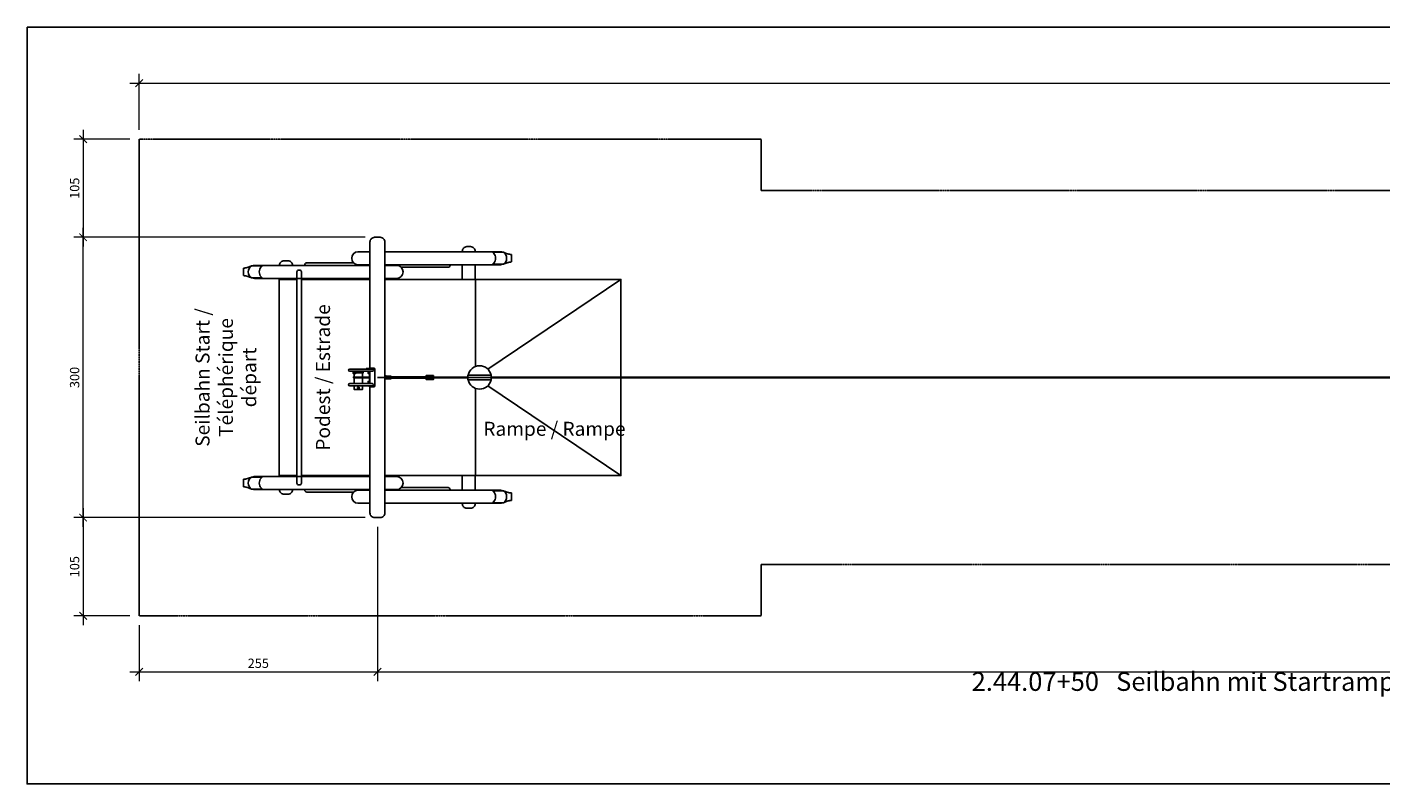
# Model space of a CAD drawing. Units: millimetres. Extents: x 0 to 3173, y 0 to 810.
# Drawn here: x 0 to 1449, y 0 to 810 of the extents above; entities that cross this region are included whole.
import ezdxf

# ---------------------------------------------------------------- set-up
doc = ezdxf.new("R2010")
doc.units = ezdxf.units.MM
doc.header["$LTSCALE"] = 0.01
doc.linetypes.add('STRICHLINIE', pattern=[19.05, 12.7, -6.35])
for name, color, linetype in [('Bemassung', 150, 'Continuous'), ('Fallraum', 72, 'STRICHLINIE'), ('Metall', 5, 'Continuous'), ('Spielgerät', 1, 'Continuous'), ('Text', 150, 'Continuous')]:
    doc.layers.add(name, color=color, linetype=linetype)
doc.layers.add('Hilfslayer', color=6, linetype='Continuous', plot=False)
doc.layers.add('Hilfslayer-1', color=201, linetype='Continuous', plot=False)
doc.styles.add('ARIAL', font='arial.ttf')
doc.styles.add('ARIAL_NARROW', font='ARIALN.TTF')
doc.dimstyles.new('BEM 50   2011', dxfattribs={"dimtxt": 10, "dimasz": 8, "dimexe": 10, "dimexo": 10, "dimgap": 4, "dimtad": 1, "dimdec": 0, "dimzin": 0, "dimdsep": 46, "dimtxsty": 'ARIAL', "dimblk": 'ARCHTICK', "dimcen": 2.5, "dimdle": 10, "dimclrd": 150, "dimclre": 256, "dimclrt": 150, "dimadec": 0, "dimazin": 0, "dimtm": 1e-09, "dimtfac": 1, "dimtdec": 0, "dimtix": 1, "dimtmove": 2, "dimatfit": 1, "dimldrblk": 'NONE', "dimfxl": 1, "dimtolj": 1, "dimtzin": 0, "dimlwd": 15, "dimlwe": 15, "dimarcsym": 0})

# ---------------------------------------------------------------- blocks, each defined once
blk = doc.blocks.new('_ArchTick')
at = {"color": 0, "linetype": 'ByBlock', "const_width": 0.15}
blk.add_lwpolyline([(-0.5, -0.5), (0.5, 0.5)], dxfattribs=at)
blk = doc.blocks.new('*D3')
at = {"layer": 'Bemassung', "color": 150, "lineweight": 15, "transparency": 16777216}
blk.add_line((60, 275), (60, 595), dxfattribs=at)
at = {"layer": 'Bemassung', "lineweight": 15, "transparency": 16777216}
for p, q in [((362, 585), (50, 585)), ((362, 285), (50, 285))]:
    blk.add_line(p, q, dxfattribs=at)
at = {"layer": 'Defpoints', "color": 0, "transparency": 16777216}
for p in [(60, 585), (372, 585), (372, 285)]:
    blk.add_point(p, dxfattribs=at)
at = {"layer": 'Bemassung', "color": 150, "lineweight": 15, "transparency": 16777216, "xscale": 8, "yscale": 8, "zscale": 8}
for p, rotation in [((60, 585), 90), ((60, 285), 270)]:
    blk.add_blockref('_ArchTick', p, dxfattribs=dict(at, rotation=rotation))
at = {"layer": 'Bemassung', "color": 150, "transparency": 16777216, "insert": (50.9, 435), "char_height": 10, "attachment_point": 5, "rotation": 90, "style": 'ARIAL'}
blk.add_mtext('\\A1;300', dxfattribs=at)
blk = doc.blocks.new('_None')
blk = doc.blocks.new('*D4')
at = {"layer": 'Bemassung', "color": 150, "lineweight": 15, "transparency": 16777216}
blk.add_line((60, 700), (60, 575), dxfattribs=at)
at = {"layer": 'Bemassung', "lineweight": 15, "transparency": 16777216}
for p, q in [((110, 690), (50, 690)), ((362, 585), (50, 585))]:
    blk.add_line(p, q, dxfattribs=at)
at = {"layer": 'Defpoints', "color": 0, "transparency": 16777216}
for p in [(120, 690), (60, 585), (372, 585)]:
    blk.add_point(p, dxfattribs=at)
at = {"layer": 'Bemassung', "color": 150, "lineweight": 15, "transparency": 16777216, "xscale": 8, "yscale": 8, "zscale": 8}
for p, rotation in [((60, 690), 90), ((60, 585), 270)]:
    blk.add_blockref('_ArchTick', p, dxfattribs=dict(at, rotation=rotation))
at = {"layer": 'Bemassung', "color": 150, "transparency": 16777216, "insert": (50.9, 637.5), "char_height": 10, "attachment_point": 5, "rotation": 90, "style": 'ARIAL'}
blk.add_mtext('\\A1;105', dxfattribs=at)
blk = doc.blocks.new('*D5')
at = {"layer": 'Bemassung', "color": 150, "lineweight": 15, "transparency": 16777216}
blk.add_line((60, 295), (60, 170), dxfattribs=at)
at = {"layer": 'Bemassung', "lineweight": 15, "transparency": 16777216}
for p, q in [((362, 285), (50, 285)), ((110, 180), (50, 180))]:
    blk.add_line(p, q, dxfattribs=at)
at = {"layer": 'Defpoints', "color": 0, "transparency": 16777216}
for p in [(372, 285), (60, 180), (120, 180)]:
    blk.add_point(p, dxfattribs=at)
at = {"layer": 'Bemassung', "color": 150, "lineweight": 15, "transparency": 16777216, "xscale": 8, "yscale": 8, "zscale": 8}
for p, rotation in [((60, 285), 90), ((60, 180), 270)]:
    blk.add_blockref('_ArchTick', p, dxfattribs=dict(at, rotation=rotation))
at = {"layer": 'Bemassung', "color": 150, "transparency": 16777216, "insert": (50.9, 232.5), "char_height": 10, "attachment_point": 5, "rotation": 90, "style": 'ARIAL'}
blk.add_mtext('\\A1;105', dxfattribs=at)
blk = doc.blocks.new('*D6')
at = {"layer": 'Bemassung', "lineweight": 15, "transparency": 16777216}
for p, q in [((120, 700), (120, 760)), ((3053, 645), (3053, 760))]:
    blk.add_line(p, q, dxfattribs=at)
at = {"layer": 'Bemassung', "color": 150, "lineweight": 15, "transparency": 16777216}
blk.add_line((110, 750), (3063, 750), dxfattribs=at)
at = {"layer": 'Defpoints', "color": 0, "transparency": 16777216}
for p in [(3053, 750), (120, 690), (3053, 635)]:
    blk.add_point(p, dxfattribs=at)
at = {"layer": 'Bemassung', "color": 150, "lineweight": 15, "transparency": 16777216, "xscale": 8, "yscale": 8, "zscale": 8, "rotation": 180}
blk.add_blockref('_ArchTick', (120, 750), dxfattribs=at)
at = {"layer": 'Bemassung', "color": 150, "lineweight": 15, "transparency": 16777216, "xscale": 8, "yscale": 8, "zscale": 8}
blk.add_blockref('_ArchTick', (3053, 750), dxfattribs=at)
at = {"layer": 'Bemassung', "color": 150, "transparency": 16777216, "insert": (1586.5, 759.1), "char_height": 10, "width": 150.608, "attachment_point": 5, "style": 'ARIAL'}
blk.add_mtext('\\A1;2933', dxfattribs=at)
blk = doc.blocks.new('*D8')
at = {"layer": 'Bemassung', "lineweight": 15, "transparency": 16777216}
for p, q in [((375, 275), (375, 110)), ((2875, 275), (2875, 110))]:
    blk.add_line(p, q, dxfattribs=at)
at = {"layer": 'Bemassung', "color": 150, "lineweight": 15, "transparency": 16777216}
blk.add_line((365, 120), (2885, 120), dxfattribs=at)
at = {"layer": 'Defpoints', "color": 0, "transparency": 16777216}
for p in [(375, 285), (2875, 285), (2875, 120)]:
    blk.add_point(p, dxfattribs=at)
at = {"layer": 'Bemassung', "color": 150, "lineweight": 15, "transparency": 16777216, "xscale": 8, "yscale": 8, "zscale": 8, "rotation": 180}
blk.add_blockref('_ArchTick', (375, 120), dxfattribs=at)
at = {"layer": 'Bemassung', "color": 150, "lineweight": 15, "transparency": 16777216, "xscale": 8, "yscale": 8, "zscale": 8}
blk.add_blockref('_ArchTick', (2875, 120), dxfattribs=at)
at = {"layer": 'Bemassung', "color": 150, "transparency": 16777216, "insert": (1625, 129.1), "char_height": 10, "width": 150.608, "attachment_point": 5, "style": 'ARIAL'}
blk.add_mtext('\\A1;2500', dxfattribs=at)
blk = doc.blocks.new('*D9')
at = {"layer": 'Bemassung', "lineweight": 15, "transparency": 16777216}
for p, q in [((375, 275), (375, 110)), ((120, 170), (120, 110))]:
    blk.add_line(p, q, dxfattribs=at)
at = {"layer": 'Bemassung', "color": 150, "lineweight": 15, "transparency": 16777216}
blk.add_line((110, 120), (385, 120), dxfattribs=at)
at = {"layer": 'Defpoints', "color": 0, "transparency": 16777216}
for p in [(375, 285), (120, 180), (375, 120)]:
    blk.add_point(p, dxfattribs=at)
at = {"layer": 'Bemassung', "color": 150, "lineweight": 15, "transparency": 16777216, "xscale": 8, "yscale": 8, "zscale": 8, "rotation": 180}
blk.add_blockref('_ArchTick', (120, 120), dxfattribs=at)
at = {"layer": 'Bemassung', "color": 150, "lineweight": 15, "transparency": 16777216, "xscale": 8, "yscale": 8, "zscale": 8}
blk.add_blockref('_ArchTick', (375, 120), dxfattribs=at)
at = {"layer": 'Bemassung', "color": 150, "transparency": 16777216, "insert": (247.5, 129.1), "char_height": 10, "attachment_point": 5, "style": 'ARIAL'}
blk.add_mtext('\\A1;255', dxfattribs=at)
blk = doc.blocks.new('Grundriss Seilspanner')
at = {"layer": 'Metall'}
for p, q in [((-4.4, 13.5), (-4.4, 17.1)), ((4.4, 18.8), (4.4, 19.6)), ((4.4, 13.5), (4.4, 17.8)), ((-4.4, 6.4), (-4.4, 12.5)), ((4.4, 6.4), (4.4, 12.5))]:
    blk.add_line(p, q, dxfattribs=at)
for points in [[(15.2, 19.6), (-9.2, 19.6, -1), (-9.2, 22), (15.2, 22, -0.8967)], [(4.9, 17.8), (-4.2, 17.8, -1), (-4.2, 18.8), (4.9, 18.8, -1)], [(15.2, 6.4), (-9.2, 6.4, 1), (-9.2, 4), (15.2, 4, 0.8967)]]:
    blk.add_lwpolyline(points, format="xyb", close=True, dxfattribs=at)
for points in [[(-2.9, 17.8), (-2.9, 17.1), (-5.4, 17.1), (-5.4, 19.6)], [(-2.9, 19.6), (-2.9, 18.8)], [(8.4, 22), (8.4, 22.5), (9.9, 22.5), (9.9, 22)], [(12, 17.3), (10.4, 17.3), (10.4, 19.6)], [(12, 22.6), (10.5, 22.6), (10.5, 22)], [(12.4, 6.4), (12.4, 19.6)], [(-4.4, 4), (-4.4, 0), (4.4, 0), (4.4, 4)], [(12, 8.7), (10.4, 8.7), (10.4, 6.4)]]:
    blk.add_lwpolyline(points, dxfattribs=at)
for points in [[(12, 4), (12, 3), (16.6, 3, 0.404397), (17.5, 4), (17.5, 22, 0.404397), (16.6, 23), (12, 23), (12, 22)], [(12, 6.4), (12, 11, 0.120784), (12, 15), (12, 19.6)], [(12.3, 12.5), (-4.9, 12.5, -1), (-4.9, 13.5), (12.3, 13.5)]]:
    blk.add_lwpolyline(points, format="xyb", dxfattribs=at)
blk.add_circle((0, 2), 1, dxfattribs=at)
blk = doc.blocks.new('Stopper-oben Grundriss-1')
at = {"layer": 'Hilfslayer-1'}
blk.add_line((0, 0), (52.1, 0), dxfattribs=at)
at = {"layer": 'Metall'}
for p, q in [((50.4, 0.9), (50.4, 0.8)), ((52, 0.9), (52.1, 0.8)), ((52.1, 0.8), (52.1, -0.8)), ((50.4, -0.9), (50.4, -0.8)), ((52, -0.9), (52.1, -0.8))]:
    blk.add_line(p, q, dxfattribs=at)
for points in [[(0, -2.1), (8, -2.1), (8, 2.1), (0, 2.1)], [(45.4, -1.3), (50.4, -1.3), (50.4, 1.3), (45.4, 1.3)], [(50.5, 1), (50.9, 0.3), (51.6, 0.3), (52, 1), (51.6, 1.6), (50.9, 1.6)], [(50.5, -0.9), (50.9, -1.6), (51.6, -1.6), (52, -0.9), (51.6, -0.3), (50.9, -0.3)]]:
    blk.add_lwpolyline(points, close=True, dxfattribs=at)
at = {"layer": 'Metall', "linetype": 'STRICHLINIE'}
for points in [[(0, 0.7), (3, 0.7), (3, 1), (8, 1)], [(45.4, 1), (50.4, 1), (50.4, 1), (50.4, 1)], [(0, -0.7), (3, -0.7), (3, -1), (8, -1)], [(45.4, -1), (50.4, -1), (50.4, -1), (50.4, -1)]]:
    blk.add_lwpolyline(points, dxfattribs=at)
at = {"layer": 'Metall'}
blk.add_lwpolyline([(8, 1), (8.4, -1), (8.7, 1), (9.1, -1), (9.4, 1), (9.8, -1), (10.1, 1), (10.5, -1), (10.8, 1), (11.2, -1), (11.5, 1), (11.9, -1), (12.2, 1), (12.6, -1), (12.9, 1), (13.3, -1), (13.6, 1), (14, -1), (14.3, 1), (14.7, -1), (15, 1), (15.4, -1), (15.7, 1), (16.1, -1), (16.4, 1), (16.8, -1), (17.1, 1), (17.5, -1), (17.8, 1), (18.2, -1), (18.5, 1), (18.9, -1), (19.2, 1), (19.6, -1), (19.9, 1), (20.3, -1), (20.6, 1), (21, -1), (21.3, 1), (21.7, -1), (22, 1), (22.4, -1), (22.7, 1), (23.1, -1), (23.4, 1), (23.8, -1), (24.1, 1), (24.5, -1), (24.8, 1), (25.2, -1), (25.5, 1), (25.9, -1), (26.2, 1), (26.6, -1), (26.9, 1), (27.3, -1), (27.6, 1), (28, -1), (28.3, 1), (28.7, -1), (29, 1), (29.4, -1), (29.7, 1), (30.1, -1), (30.4, 1), (30.8, -1), (31.1, 1), (31.5, -1), (31.8, 1), (32.2, -1), (32.5, 1), (32.9, -1), (33.2, 1), (33.6, -1), (33.9, 1), (34.3, -1), (34.6, 1), (35, -1), (35.3, 1), (35.7, -1), (36, 1), (36.4, -1), (36.7, 1), (37.1, -1), (37.4, 1), (37.8, -1), (38.1, 1), (38.5, -1), (38.8, 1), (39.2, -1), (39.5, 1), (39.9, -1), (40.2, 1), (40.6, -1), (40.9, 1), (41.3, -1), (41.6, 1), (42, -1), (42.3, 1), (42.7, -1), (43, 1), (43.4, -1), (43.7, 1), (44.1, -1), (44.4, 1), (44.8, -1), (45.1, 1), (45.4, -0.4)], dxfattribs=at)
at = {"layer": 'Metall', "linetype": 'STRICHLINIE'}
for centre, radius in [((51.2, 1), 0.585), ((51.2, 1), 0.332), ((51.2, -0.9), 0.585), ((51.2, -0.9), 0.332)]:
    blk.add_circle(centre, radius, dxfattribs=at)
at = {"layer": 'Metall'}
for centre, start, end in [((51.2, 0.9), 0, 180), ((51.2, -0.9), 180, 360)]:
    blk.add_arc(centre, 0.8, start, end, dxfattribs=at)
blk = doc.blocks.new('2.44.07 SB+Rampe 25m - 2')
at = {"layer": 'Hilfslayer'}
blk.add_line((0, 150), (2500, 150), dxfattribs=at)
at = {"layer": 'Metall'}
for p, q in [((14.7, 150.5), (52.1, 150.5)), ((14.7, 149.5), (52.1, 149.5)), ((60.1, 150.5), (96.9, 150.5)), ((60.1, 149.5), (96.9, 149.5)), ((121.9, 150.5), (2023, 150.5)), ((121.9, 149.5), (2023, 149.5))]:
    blk.add_line(p, q, dxfattribs=at)
blk.add_lwpolyline([(-84.1, 265), (-83.3, 265, -0.414214), (-81.3, 263), (-81.3, 37, -0.414214), (-83.3, 35), (-84.1, 35, -0.414214), (-86.1, 37), (-86.1, 263, -0.414214)], format="xyb", close=True, dxfattribs=at)
for points in [[(-25.5, 272.7), (-75.7, 272.7, 0.414214), (-77.7, 270.7), (-77.7, 270)], [(25.5, 267.9), (75.7, 267.9, 0.414214), (77.7, 269.9), (77.7, 270.6)], [(-25.5, 27.3), (-75.7, 27.3, -0.414214), (-77.7, 29.3), (-77.7, 30)], [(25.5, 32.1), (75.7, 32.1, -0.414214), (77.7, 30.1), (77.7, 29.4)]]:
    blk.add_lwpolyline(points, format="xyb", dxfattribs=at)
blk.add_lwpolyline([(96.9, 147.5), (121.9, 147.5), (121.9, 152.5), (96.9, 152.5)], close=True, dxfattribs=at)
at = {"layer": 'Spielgerät'}
for p, q in [((134.8, 284), (123.8, 284)), ((134.8, 284), (136.5, 283.3)), ((143.5, 273.6), (143.5, 281.6)), ((-143.5, 259), (-143.5, 267)), ((-134.8, 269.4), (-136.5, 268.7)), ((-134.8, 269.4), (-123.8, 269.4)), ((134.8, 271.2), (123.8, 271.2)), ((134.8, 271.2), (136.5, 271.9)), ((-134.8, 256.6), (-136.5, 257.3)), ((-134.8, 256.6), (-123.8, 256.6)), ((-143.5, 33), (-143.5, 41)), ((-134.8, 43.4), (-136.5, 42.7)), ((-134.8, 30.6), (-136.5, 31.3)), ((-134.8, 43.4), (-123.8, 43.4)), ((-134.8, 30.6), (-123.8, 30.6)), ((134.8, 28.8), (123.8, 28.8)), ((134.8, 16), (123.8, 16)), ((134.8, 28.8), (136.5, 28.1)), ((134.8, 16), (136.5, 16.7)), ((143.5, 18.4), (143.5, 26.4))]:
    blk.add_line(p, q, dxfattribs=at)
for points in [[(-8, 140), (-8, 5, 0.414214), (-3, 0), (3, 0, 0.414214), (8, 5), (8, 295), (8, 295, 0.414214), (3, 300), (-3, 300, 0.414214), (-8, 295), (-8, 160)], [(104.8, 284.6), (104.8, 285, 0.414214), (99.8, 290), (95.8, 290, 0.414214), (90.8, 285), (90.8, 284.6)], [(-8, 270.6), (-20.7, 270.6, -0.973231), (-20.7, 284.6), (-8, 284.6)], [(-90.8, 270, 0.414214), (-95.8, 275), (-99.8, 275, 0.414214), (-104.8, 270)], [(8, 270), (20.7, 270, -0.973231), (20.7, 256), (8, 256)], [(8, 30), (20.7, 30, 0.973231), (20.7, 44), (8, 44)], [(-104.8, 30, 0.414214), (-99.8, 25), (-95.8, 25, 0.414214), (-90.8, 30)], [(-8, 29.4), (-20.7, 29.4, 0.973231), (-20.7, 15.4), (-8, 15.4)], [(104.8, 15.4), (104.8, 15, -0.414214), (99.8, 10), (95.8, 10, -0.414214), (90.8, 15), (90.8, 15.4)]]:
    blk.add_lwpolyline(points, format="xyb", dxfattribs=at)
for points in [[(8, 284.6), (131, 284.6), (131.2, 284.6), (131.3, 284.6), (131.5, 284.6), (131.7, 284.6), (131.8, 284.5), (132, 284.5), (132.2, 284.5), (132.3, 284.4), (132.5, 284.4), (132.7, 284.4), (132.8, 284.3), (133, 284.3), (133.1, 284.2), (133.3, 284.1), (133.5, 284.1), (133.6, 284)], [(136.5, 283.3), (136.7, 283.2), (136.9, 283.2), (137.1, 283.1), (137.3, 283), (137.6, 282.9), (137.8, 282.8), (138, 282.8), (138.2, 282.7), (138.4, 282.6), (138.7, 282.5), (138.9, 282.4), (139.2, 282.4), (139.4, 282.3), (139.7, 282.2), (139.9, 282.2), (140.2, 282.1), (140.3, 282.1), (140.4, 282), (140.6, 282), (140.7, 282), (140.8, 281.9), (141, 281.9), (141.1, 281.9), (141.3, 281.9), (141.4, 281.8), (141.6, 281.8), (141.7, 281.8), (141.9, 281.8), (142, 281.7), (142.2, 281.7), (142.3, 281.7), (142.5, 281.7), (142.7, 281.7), (142.8, 281.6), (143, 281.6), (143.2, 281.6), (143.3, 281.6), (143.5, 281.6)], [(-136.5, 268.7), (-136.7, 268.6), (-136.9, 268.6), (-137.1, 268.5), (-137.3, 268.4), (-137.6, 268.3), (-137.8, 268.2), (-138, 268.2), (-138.2, 268.1), (-138.4, 268), (-138.7, 267.9), (-138.9, 267.8), (-139.2, 267.8), (-139.4, 267.7), (-139.7, 267.6), (-139.9, 267.6), (-140.2, 267.5), (-140.3, 267.5), (-140.4, 267.4), (-140.6, 267.4), (-140.7, 267.4), (-140.8, 267.3), (-141, 267.3), (-141.1, 267.3), (-141.3, 267.3), (-141.4, 267.2), (-141.6, 267.2), (-141.7, 267.2), (-141.9, 267.2), (-142, 267.1), (-142.2, 267.1), (-142.3, 267.1), (-142.5, 267.1), (-142.7, 267.1), (-142.8, 267), (-143, 267), (-143.2, 267), (-143.3, 267), (-143.5, 267)], [(-8, 270), (-131, 270), (-131.2, 270), (-131.3, 270), (-131.5, 270), (-131.7, 270), (-131.8, 269.9), (-132, 269.9), (-132.2, 269.9), (-132.3, 269.8), (-132.5, 269.8), (-132.7, 269.8), (-132.8, 269.7), (-133, 269.7), (-133.1, 269.6), (-133.3, 269.5), (-133.5, 269.5), (-133.6, 269.4)], [(8, 270.6), (131, 270.6), (131.2, 270.6), (131.3, 270.6), (131.5, 270.6), (131.7, 270.6), (131.8, 270.7), (132, 270.7), (132.2, 270.7), (132.3, 270.8), (132.5, 270.8), (132.7, 270.8), (132.8, 270.9), (133, 270.9), (133.1, 271), (133.3, 271.1), (133.5, 271.1), (133.6, 271.2)], [(90.8, 270.6), (90.8, 255)], [(104.8, 255), (104.8, 270.6)], [(136.5, 271.9), (136.7, 272), (136.9, 272), (137.1, 272.1), (137.3, 272.2), (137.6, 272.3), (137.8, 272.4), (138, 272.4), (138.2, 272.5), (138.4, 272.6), (138.7, 272.7), (138.9, 272.8), (139.2, 272.8), (139.4, 272.9), (139.7, 273), (139.9, 273), (140.2, 273.1), (140.3, 273.1), (140.4, 273.2), (140.6, 273.2), (140.7, 273.2), (140.8, 273.3), (141, 273.3), (141.1, 273.3), (141.3, 273.3), (141.4, 273.4), (141.6, 273.4), (141.7, 273.4), (141.9, 273.4), (142, 273.5), (142.2, 273.5), (142.3, 273.5), (142.5, 273.5), (142.7, 273.5), (142.8, 273.6), (143, 273.6), (143.2, 273.6), (143.3, 273.6), (143.5, 273.6)], [(-136.5, 257.3), (-136.7, 257.4), (-136.9, 257.4), (-137.1, 257.5), (-137.3, 257.6), (-137.6, 257.7), (-137.8, 257.8), (-138, 257.8), (-138.2, 257.9), (-138.4, 258), (-138.7, 258.1), (-138.9, 258.2), (-139.2, 258.2), (-139.4, 258.3), (-139.7, 258.4), (-139.9, 258.4), (-140.2, 258.5), (-140.3, 258.5), (-140.4, 258.6), (-140.6, 258.6), (-140.7, 258.6), (-140.8, 258.7), (-141, 258.7), (-141.1, 258.7), (-141.3, 258.7), (-141.4, 258.8), (-141.6, 258.8), (-141.7, 258.8), (-141.9, 258.8), (-142, 258.9), (-142.2, 258.9), (-142.3, 258.9), (-142.5, 258.9), (-142.7, 258.9), (-142.8, 259), (-143, 259), (-143.2, 259), (-143.3, 259), (-143.5, 259)], [(-8, 256), (-131, 256), (-131.2, 256), (-131.3, 256), (-131.5, 256), (-131.7, 256), (-131.8, 256.1), (-132, 256.1), (-132.2, 256.1), (-132.3, 256.2), (-132.5, 256.2), (-132.7, 256.2), (-132.8, 256.3), (-133, 256.3), (-133.1, 256.4), (-133.3, 256.5), (-133.5, 256.5), (-133.6, 256.6)], [(-86.1, 255), (-105, 255), (-105, 45), (-86.1, 45)], [(-90.8, 256), (-90.8, 255)], [(-8, 255), (-81.3, 255)], [(8, 255), (105, 255), (105, 161.7)], [(105, 255), (260.7, 255), (260.7, 45), (105, 45)], [(260.7, 255), (118.2, 158.9)], [(105, 138.3), (105, 45), (8, 45)], [(118.2, 141.1), (260.7, 45)], [(-8, 44), (-131, 44), (-131.2, 44), (-131.3, 44), (-131.5, 44), (-131.7, 44), (-131.8, 43.9), (-132, 43.9), (-132.2, 43.9), (-132.3, 43.8), (-132.5, 43.8), (-132.7, 43.8), (-132.8, 43.7), (-133, 43.7), (-133.1, 43.6), (-133.3, 43.5), (-133.5, 43.5), (-133.6, 43.4)], [(-104.8, 45), (-104.8, 44)], [(-90.8, 44), (-90.8, 45)], [(-81.3, 45), (-8, 45)], [(90.8, 29.4), (90.8, 45)], [(104.8, 45), (104.8, 29.4)], [(-136.5, 42.7), (-136.7, 42.6), (-136.9, 42.6), (-137.1, 42.5), (-137.3, 42.4), (-137.6, 42.3), (-137.8, 42.2), (-138, 42.2), (-138.2, 42.1), (-138.4, 42), (-138.7, 41.9), (-138.9, 41.8), (-139.2, 41.8), (-139.4, 41.7), (-139.7, 41.6), (-139.9, 41.6), (-140.2, 41.5), (-140.3, 41.5), (-140.4, 41.4), (-140.6, 41.4), (-140.7, 41.4), (-140.8, 41.3), (-141, 41.3), (-141.1, 41.3), (-141.3, 41.3), (-141.4, 41.2), (-141.6, 41.2), (-141.7, 41.2), (-141.9, 41.2), (-142, 41.1), (-142.2, 41.1), (-142.3, 41.1), (-142.5, 41.1), (-142.7, 41.1), (-142.8, 41), (-143, 41), (-143.2, 41), (-143.3, 41), (-143.5, 41)], [(-136.5, 31.3), (-136.7, 31.4), (-136.9, 31.4), (-137.1, 31.5), (-137.3, 31.6), (-137.6, 31.7), (-137.8, 31.8), (-138, 31.8), (-138.2, 31.9), (-138.4, 32), (-138.7, 32.1), (-138.9, 32.2), (-139.2, 32.2), (-139.4, 32.3), (-139.7, 32.4), (-139.9, 32.4), (-140.2, 32.5), (-140.3, 32.5), (-140.4, 32.6), (-140.6, 32.6), (-140.7, 32.6), (-140.8, 32.7), (-141, 32.7), (-141.1, 32.7), (-141.3, 32.7), (-141.4, 32.8), (-141.6, 32.8), (-141.7, 32.8), (-141.9, 32.8), (-142, 32.9), (-142.2, 32.9), (-142.3, 32.9), (-142.5, 32.9), (-142.7, 32.9), (-142.8, 33), (-143, 33), (-143.2, 33), (-143.3, 33), (-143.5, 33)], [(-8, 30), (-131, 30), (-131.2, 30), (-131.3, 30), (-131.5, 30), (-131.7, 30), (-131.8, 30.1), (-132, 30.1), (-132.2, 30.1), (-132.3, 30.2), (-132.5, 30.2), (-132.7, 30.2), (-132.8, 30.3), (-133, 30.3), (-133.1, 30.4), (-133.3, 30.5), (-133.5, 30.5), (-133.6, 30.6)], [(8, 29.4), (131, 29.4), (131.2, 29.4), (131.3, 29.4), (131.5, 29.4), (131.7, 29.4), (131.8, 29.3), (132, 29.3), (132.2, 29.3), (132.3, 29.2), (132.5, 29.2), (132.7, 29.2), (132.8, 29.1), (133, 29.1), (133.1, 29), (133.3, 28.9), (133.5, 28.9), (133.6, 28.8)], [(8, 15.4), (131, 15.4), (131.2, 15.4), (131.3, 15.4), (131.5, 15.4), (131.7, 15.4), (131.8, 15.5), (132, 15.5), (132.2, 15.5), (132.3, 15.6), (132.5, 15.6), (132.7, 15.6), (132.8, 15.7), (133, 15.7), (133.1, 15.8), (133.3, 15.9), (133.5, 15.9), (133.6, 16)], [(136.5, 28.1), (136.7, 28), (136.9, 28), (137.1, 27.9), (137.3, 27.8), (137.6, 27.7), (137.8, 27.6), (138, 27.6), (138.2, 27.5), (138.4, 27.4), (138.7, 27.3), (138.9, 27.2), (139.2, 27.2), (139.4, 27.1), (139.7, 27), (139.9, 27), (140.2, 26.9), (140.3, 26.9), (140.4, 26.8), (140.6, 26.8), (140.7, 26.8), (140.8, 26.7), (141, 26.7), (141.1, 26.7), (141.3, 26.7), (141.4, 26.6), (141.6, 26.6), (141.7, 26.6), (141.9, 26.6), (142, 26.5), (142.2, 26.5), (142.3, 26.5), (142.5, 26.5), (142.7, 26.5), (142.8, 26.4), (143, 26.4), (143.2, 26.4), (143.3, 26.4), (143.5, 26.4)], [(136.5, 16.7), (136.7, 16.8), (136.9, 16.8), (137.1, 16.9), (137.3, 17), (137.6, 17.1), (137.8, 17.2), (138, 17.2), (138.2, 17.3), (138.4, 17.4), (138.7, 17.5), (138.9, 17.6), (139.2, 17.6), (139.4, 17.7), (139.7, 17.8), (139.9, 17.8), (140.2, 17.9), (140.3, 17.9), (140.4, 18), (140.6, 18), (140.7, 18), (140.8, 18.1), (141, 18.1), (141.1, 18.1), (141.3, 18.1), (141.4, 18.2), (141.6, 18.2), (141.7, 18.2), (141.9, 18.2), (142, 18.3), (142.2, 18.3), (142.3, 18.3), (142.5, 18.3), (142.7, 18.3), (142.8, 18.4), (143, 18.4), (143.2, 18.4), (143.3, 18.4), (143.5, 18.4)]]:
    blk.add_lwpolyline(points, dxfattribs=at)
at = {"layer": 'Spielgerät', "flags": 128}
for points in [[(123.8, 284), (123.8, 284), (123.7, 284), (123.7, 284), (123.6, 284), (123.6, 284), (123.6, 283.9), (123.6, 283.9), (123.6, 283.9), (123.6, 283.8), (123.6, 283.8), (123.6, 283.8), (123.7, 283.7), (123.7, 283.7), (123.8, 283.6), (123.8, 283.5), (123.9, 283.5), (123.9, 283.4), (124, 283.3), (124.1, 283.3), (124.1, 283.2), (124.2, 283.1), (124.3, 283), (124.4, 282.9), (124.5, 282.8)], [(-123.8, 269.4), (-123.8, 269.4), (-123.7, 269.4), (-123.7, 269.4), (-123.6, 269.4), (-123.6, 269.4), (-123.6, 269.3), (-123.6, 269.3), (-123.6, 269.3), (-123.6, 269.2), (-123.6, 269.2), (-123.6, 269.2), (-123.7, 269.1), (-123.7, 269.1), (-123.8, 269), (-123.8, 268.9), (-123.9, 268.9), (-123.9, 268.8), (-124, 268.7), (-124.1, 268.7), (-124.1, 268.6), (-124.2, 268.5), (-124.3, 268.4), (-124.4, 268.3), (-124.5, 268.2)], [(124.5, 272.4), (124.4, 272.3), (124.3, 272.2), (124.2, 272.1), (124.1, 272), (124.1, 271.9), (124, 271.9), (123.9, 271.8), (123.9, 271.7), (123.8, 271.7), (123.8, 271.6), (123.7, 271.5), (123.7, 271.5), (123.6, 271.4), (123.6, 271.4), (123.6, 271.4), (123.6, 271.3), (123.6, 271.3), (123.6, 271.3), (123.6, 271.2), (123.6, 271.2), (123.7, 271.2), (123.7, 271.2), (123.8, 271.2), (123.8, 271.2)], [(-124.5, 257.8), (-124.4, 257.7), (-124.3, 257.6), (-124.2, 257.5), (-124.1, 257.4), (-124.1, 257.3), (-124, 257.3), (-123.9, 257.2), (-123.9, 257.1), (-123.8, 257.1), (-123.8, 257), (-123.7, 256.9), (-123.7, 256.9), (-123.6, 256.8), (-123.6, 256.8), (-123.6, 256.8), (-123.6, 256.7), (-123.6, 256.7), (-123.6, 256.7), (-123.6, 256.6), (-123.6, 256.6), (-123.7, 256.6), (-123.7, 256.6), (-123.8, 256.6), (-123.8, 256.6)], [(-123.8, 43.4), (-123.8, 43.4), (-123.7, 43.4), (-123.7, 43.4), (-123.6, 43.4), (-123.6, 43.4), (-123.6, 43.3), (-123.6, 43.3), (-123.6, 43.3), (-123.6, 43.2), (-123.6, 43.2), (-123.6, 43.2), (-123.7, 43.1), (-123.7, 43.1), (-123.8, 43), (-123.8, 42.9), (-123.9, 42.9), (-123.9, 42.8), (-124, 42.7), (-124.1, 42.7), (-124.1, 42.6), (-124.2, 42.5), (-124.3, 42.4), (-124.4, 42.3), (-124.5, 42.2)], [(-124.5, 31.8), (-124.4, 31.7), (-124.3, 31.6), (-124.2, 31.5), (-124.1, 31.4), (-124.1, 31.3), (-124, 31.3), (-123.9, 31.2), (-123.9, 31.1), (-123.8, 31.1), (-123.8, 31), (-123.7, 30.9), (-123.7, 30.9), (-123.6, 30.8), (-123.6, 30.8), (-123.6, 30.8), (-123.6, 30.7), (-123.6, 30.7), (-123.6, 30.7), (-123.6, 30.6), (-123.6, 30.6), (-123.7, 30.6), (-123.7, 30.6), (-123.8, 30.6), (-123.8, 30.6)], [(123.8, 28.8), (123.8, 28.8), (123.7, 28.8), (123.7, 28.8), (123.6, 28.8), (123.6, 28.8), (123.6, 28.7), (123.6, 28.7), (123.6, 28.7), (123.6, 28.6), (123.6, 28.6), (123.6, 28.6), (123.7, 28.5), (123.7, 28.5), (123.8, 28.4), (123.8, 28.3), (123.9, 28.3), (123.9, 28.2), (124, 28.1), (124.1, 28.1), (124.1, 28), (124.2, 27.9), (124.3, 27.8), (124.4, 27.7), (124.5, 27.6)], [(124.5, 17.2), (124.4, 17.1), (124.3, 17), (124.2, 16.9), (124.1, 16.8), (124.1, 16.7), (124, 16.7), (123.9, 16.6), (123.9, 16.5), (123.8, 16.5), (123.8, 16.4), (123.7, 16.3), (123.7, 16.3), (123.6, 16.2), (123.6, 16.2), (123.6, 16.2), (123.6, 16.1), (123.6, 16.1), (123.6, 16.1), (123.6, 16), (123.6, 16), (123.7, 16), (123.7, 16), (123.8, 16), (123.8, 16)]]:
    blk.add_lwpolyline(points, dxfattribs=at)
at = {"layer": 'Spielgerät'}
for start, end in [(11.537, 168.463), (191.537, 348.463)]:
    blk.add_arc((109.4, 150), 12.5, start, end, dxfattribs=at)
at = {"layer": 'Spielgerät', "extrusion": (0, 0, -1)}
for centre, start_param, end_param in [((120, 277.6), 0.756262, 2.385331), ((131.8, 277.6), 1.570796, 2.666811), ((-131.8, 263), -1.570796, -0.474782), ((-131.8, 37), -1.570796, -0.474782), ((120, 22.4), 0.756262, 2.385331), ((131.8, 22.4), 1.570796, 2.666811)]:
    blk.add_ellipse(centre, major_axis=(0, 7.2), ratio=0.906308, start_param=start_param, end_param=end_param, dxfattribs=at)
at = {"layer": 'Spielgerät'}
for centre, start_param, end_param in [((131.8, 277.6), -1.570796, -0.474782), ((-131.8, 263), 1.570796, 2.666811), ((-120, 263), 0.756262, 2.385331), ((-131.8, 37), 1.570796, 2.666811), ((-120, 37), 0.756262, 2.385331), ((131.8, 22.4), -1.570796, -0.474782)]:
    blk.add_ellipse(centre, major_axis=(0, 7.2), ratio=0.906308, start_param=start_param, end_param=end_param, dxfattribs=at)
at = {"layer": 'Metall'}
blk.add_blockref('Grundriss Seilspanner', (-20.4, 137), dxfattribs=at)
at = {"layer": 'Metall', "rotation": 180}
blk.add_blockref('Stopper-oben Grundriss-1', (60.1, 150), dxfattribs=at)

msp = doc.modelspace()

# ---------------------------------------------------------------- linework, layer by layer
at = {"layer": 'Fallraum'}
msp.add_lwpolyline([(120, 690), (785.7, 690), (785.7, 635), (2464.5, 635), (2797.8, 535), (2797.8, 335), (2464.5, 235), (785.7, 235), (785.7, 180), (120, 180)], close=True, dxfattribs=at)
at = {"layer": 'Hilfslayer'}
msp.add_lwpolyline([(0, 810), (3173, 810), (3173, 0), (0, 0)], close=True, dxfattribs=at)

# ---------------------------------------------------------------- block references
at = {"layer": 'Spielgerät'}
msp.add_blockref('2.44.07 SB+Rampe 25m - 2', (375, 285), dxfattribs=at)

# ---------------------------------------------------------------- texts
at = {"layer": 'Text', "char_height": 15, "rotation": 90, "style": 'ARIAL_NARROW'}
for s, insert, width, attachment_point in [('Seilbahn Start / \\PTéléphérique départ', (250, 435), 168.498, 8), ('Podest / Estrade', (318.7, 435), 191.357, 5)]:
    msp.add_mtext(s, dxfattribs=dict(at, insert=insert, width=width, attachment_point=attachment_point))
at = {"layer": 'Text', "style": 'ARIAL_NARROW'}
for s, insert, char_height, width, attachment_point in [('Rampe / Rampe', (564.5, 378.1), 15, 187.052, 5), ('2.44.07+50   Seilbahn mit Startrampe aus Rundholz 25 m / Téléphérique avec rampe de départ en rondin 25 m', (1625, 60), 20, 1255.166, 8)]:
    msp.add_mtext(s, dxfattribs=dict(at, insert=insert, char_height=char_height, width=width, attachment_point=attachment_point))

# ---------------------------------------------------------------- dimensions: what is measured, and where the dimension line sits
at = {"layer": 'Bemassung'}
for base, p1, p2, picture, middle in [((3053, 750), (120, 690), (3053, 635), '*D6', (1586.5, 759.1)), ((375, 120), (120, 180), (375, 285), '*D9', (247.5, 129.1)), ((2875, 120), (375, 285), (2875, 285), '*D8', (1625, 129.1))]:
    dim = msp.add_linear_dim(base=base, p1=p1, p2=p2, dimstyle='BEM 50   2011', dxfattribs=at)
    dim.commit()
    dim.dimension.update_dxf_attribs({"geometry": picture, "text_midpoint": middle})
for base, p1, p2, picture, middle in [((60, 585), (120, 690), (372, 585), '*D4', (50.9, 637.5)), ((60, 585), (372, 285), (372, 585), '*D3', (50.9, 435)), ((60, 180), (372, 285), (120, 180), '*D5', (50.9, 232.5))]:
    dim = msp.add_linear_dim(base=base, p1=p1, p2=p2, angle=90, dimstyle='BEM 50   2011', dxfattribs=at)
    dim.commit()
    dim.dimension.update_dxf_attribs({"geometry": picture, "text_midpoint": middle})

doc.saveas('drawing.dxf')
